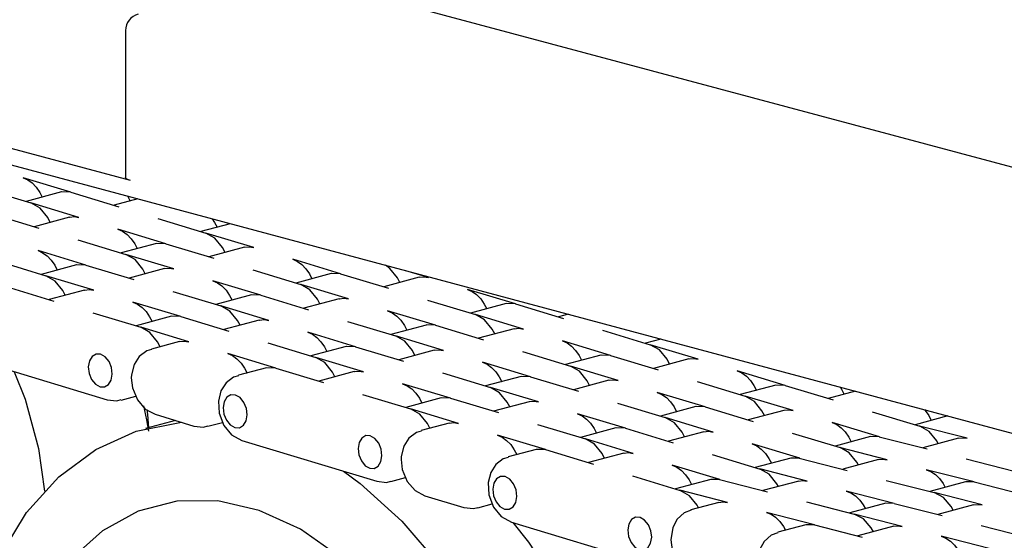
# Model space of a CAD drawing. Extents: x 8 to 307, y 10 to 208.
# Drawn here: x 64 to 93, y 114 to 130 of the extents above; entities that cross this region are included whole.
import ezdxf

# ---------------------------------------------------------------- set-up
doc = ezdxf.new("R2010")
doc.units = 0
doc.layers.get('0').update_dxf_attribs({"linetype": 'CONTINUOUS'})

msp = doc.modelspace()

# ---------------------------------------------------------------- linework, layer by layer
at = {"color": 7, "linetype": 'CONTINUOUS'}
for p, q in [((99.193, 123.735), (71.616, 131.123)), ((66.668, 129.483), (66.668, 125.147)), ((66.814, 125.053), (52.637, 128.851)), ((52.637, 128.369), (165.02, 98.26)), ((65.057, 124.711), (63.643, 125.139)), ((62.464, 124.823), (63.878, 124.396)), ((64.78, 124.719), (63.735, 124.439)), ((65.057, 124.711), (66.47, 124.284)), ((65.292, 123.968), (63.878, 124.396)), ((67.026, 124.514), (66.327, 124.327)), ((66.802, 124.454), (66.731, 124.593)), ((62.7, 124.08), (64.113, 123.652)), ((65.015, 123.975), (63.97, 123.695)), ((67.62, 123.936), (69.034, 123.508)), ((69.755, 123.783), (68.891, 123.551)), ((67.856, 123.192), (66.442, 123.62)), ((70.448, 123.08), (69.034, 123.508)), ((65.263, 123.304), (66.677, 122.877)), ((67.579, 123.2), (66.534, 122.92)), ((67.856, 123.192), (69.269, 122.765)), ((65.499, 122.561), (64.085, 122.989)), ((68.091, 122.449), (66.677, 122.877)), ((70.171, 123.088), (69.126, 122.808)), ((62.906, 122.673), (64.32, 122.245)), ((65.222, 122.569), (64.177, 122.289)), ((65.499, 122.561), (66.912, 122.133)), ((73.012, 122.305), (71.598, 122.733)), ((67.814, 122.457), (66.769, 122.177)), ((70.419, 122.417), (71.833, 121.989)), ((72.735, 122.313), (71.69, 122.033)), ((73.012, 122.305), (74.425, 121.877)), ((75.604, 122.193), (74.937, 122.395)), ((65.734, 121.818), (64.32, 122.245)), ((70.655, 121.673), (69.241, 122.101)), ((73.247, 121.562), (71.833, 121.989)), ((75.327, 122.201), (74.282, 121.921)), ((63.142, 121.929), (64.555, 121.502)), ((65.457, 121.825), (64.412, 121.545)), ((68.062, 121.785), (69.476, 121.358)), ((78.168, 121.418), (76.754, 121.845)), ((68.298, 121.042), (66.884, 121.47)), ((70.378, 121.681), (69.333, 121.401)), ((70.655, 121.673), (72.068, 121.246)), ((72.97, 121.569), (71.925, 121.289)), ((75.575, 121.529), (76.989, 121.102)), ((77.891, 121.425), (76.846, 121.145)), ((78.168, 121.418), (79.582, 120.99)), ((65.705, 121.154), (67.119, 120.726)), ((70.89, 120.93), (69.476, 121.358)), ((75.811, 120.786), (74.397, 121.214)), ((79.729, 121.111), (79.438, 121.033)), ((68.021, 121.05), (66.976, 120.77)), ((68.298, 121.042), (69.711, 120.614)), ((70.613, 120.938), (69.568, 120.658)), ((73.218, 120.898), (74.632, 120.47)), ((78.403, 120.674), (76.989, 121.102)), ((68.533, 120.299), (67.119, 120.726)), ((73.454, 120.155), (72.04, 120.582)), ((75.534, 120.794), (74.489, 120.514)), ((75.811, 120.786), (77.224, 120.358)), ((78.126, 120.682), (77.081, 120.402)), ((80.732, 120.642), (82.145, 120.214)), ((68.256, 120.306), (67.431, 120.085)), ((70.861, 120.267), (72.275, 119.839)), ((76.046, 120.043), (74.632, 120.47)), ((80.967, 119.899), (79.553, 120.326)), ((82.458, 120.38), (82.002, 120.258)), ((71.097, 119.523), (69.683, 119.951)), ((73.177, 120.162), (72.132, 119.882)), ((73.454, 120.155), (74.867, 119.727)), ((75.769, 120.05), (74.724, 119.77)), ((78.375, 120.011), (79.788, 119.583)), ((83.559, 119.787), (82.145, 120.214)), ((62.145, 119.792), (66.123, 118.589)), ((73.689, 119.411), (72.275, 119.839)), ((78.61, 119.267), (77.196, 119.695)), ((80.69, 119.906), (79.645, 119.626)), ((80.967, 119.899), (82.381, 119.471)), ((83.282, 119.794), (82.237, 119.514)), ((70.82, 119.531), (69.995, 119.31)), ((71.097, 119.523), (72.51, 119.095)), ((73.412, 119.419), (72.367, 119.139)), ((76.018, 119.379), (77.431, 118.951)), ((81.202, 119.155), (79.788, 119.583)), ((86.123, 119.011), (84.709, 119.439)), ((78.333, 119.275), (77.288, 118.995)), ((78.61, 119.267), (80.024, 118.84)), ((80.925, 119.163), (79.88, 118.883)), ((83.531, 119.123), (84.944, 118.696)), ((76.253, 118.636), (74.839, 119.063)), ((78.845, 118.524), (77.431, 118.951)), ((83.766, 118.38), (82.352, 118.807)), ((85.846, 119.019), (84.801, 118.739)), ((86.123, 119.011), (87.537, 118.584)), ((88.197, 118.842), (87.393, 118.627)), ((66.535, 118.581), (66.968, 118.697)), ((73.66, 118.748), (75.074, 118.32)), ((75.976, 118.643), (74.931, 118.363)), ((76.253, 118.636), (77.667, 118.208)), ((78.568, 118.531), (77.523, 118.251)), ((86.358, 118.268), (84.944, 118.696)), ((76.488, 117.892), (75.074, 118.32)), ((81.174, 118.492), (82.587, 118.064)), ((83.489, 118.387), (82.444, 118.107)), ((83.766, 118.38), (85.18, 117.952)), ((86.081, 118.275), (85.036, 117.995)), ((88.687, 118.236), (90.1, 117.808)), ((68.141, 117.978), (67.258, 117.742)), ((67.536, 118.162), (68.686, 117.814)), ((69.099, 117.805), (69.53, 117.921)), ((81.409, 117.748), (79.995, 118.176)), ((84.001, 117.636), (82.587, 118.064)), ((88.91, 117.496), (87.508, 117.92)), ((90.926, 118.111), (89.957, 117.851)), ((76.211, 117.9), (75.386, 117.679)), ((78.817, 117.86), (80.23, 117.433)), ((81.132, 117.756), (80.087, 117.476)), ((81.409, 117.748), (82.823, 117.321)), ((83.724, 117.644), (82.679, 117.364)), ((91.491, 117.452), (90.088, 117.812)), ((70.1, 117.386), (74.078, 116.183)), ((79.052, 117.117), (77.638, 117.544)), ((81.644, 117.005), (80.23, 117.433)), ((86.33, 117.604), (87.743, 117.177)), ((88.645, 117.5), (87.6, 117.22)), ((88.898, 117.499), (88.645, 117.5)), ((88.898, 117.499), (90.312, 117.137)), ((91.238, 117.453), (90.181, 117.17)), ((78.775, 117.124), (77.95, 116.903)), ((79.052, 117.117), (80.466, 116.689)), ((86.553, 116.865), (85.151, 117.289)), ((89.134, 116.821), (87.731, 117.18)), ((81.367, 117.013), (80.322, 116.733)), ((83.973, 116.973), (85.386, 116.545)), ((86.288, 116.869), (85.243, 116.589)), ((86.541, 116.868), (86.288, 116.869)), ((86.541, 116.868), (87.955, 116.505)), ((88.881, 116.822), (87.824, 116.539)), ((91.462, 116.842), (92.877, 116.48)), ((84.196, 116.233), (82.794, 116.657)), ((86.777, 116.19), (85.374, 116.549)), ((91.698, 116.164), (90.284, 116.526)), ((74.49, 116.175), (74.923, 116.291)), ((81.616, 116.341), (83.029, 115.914)), ((83.931, 116.237), (82.886, 115.957)), ((84.184, 116.236), (83.931, 116.237)), ((84.184, 116.236), (85.598, 115.874)), ((86.524, 116.19), (85.467, 115.907)), ((89.105, 116.211), (90.52, 115.848)), ((84.42, 115.558), (83.017, 115.917)), ((89.341, 115.532), (87.927, 115.895)), ((91.445, 116.165), (90.389, 115.882)), ((91.698, 116.164), (91.445, 116.165)), ((91.698, 116.164), (93.112, 115.802)), ((75.491, 115.755), (76.641, 115.407)), ((91.934, 115.486), (90.52, 115.848)), ((77.054, 115.399), (77.485, 115.515)), ((84.167, 115.559), (83.342, 115.338)), ((86.748, 115.579), (88.163, 115.217)), ((89.088, 115.533), (88.032, 115.25)), ((89.341, 115.532), (89.088, 115.533)), ((89.341, 115.532), (90.755, 115.17)), ((91.681, 115.487), (90.624, 115.204)), ((86.984, 114.901), (85.57, 115.263)), ((89.577, 114.854), (88.163, 115.217)), ((78.055, 114.98), (82.033, 113.777)), ((86.731, 114.902), (85.906, 114.681)), ((86.984, 114.901), (86.731, 114.902)), ((86.984, 114.901), (88.398, 114.539)), ((89.324, 114.855), (88.267, 114.572)), ((91.906, 114.875), (93.32, 114.513)), ((92.141, 114.197), (90.727, 114.56))]:
    msp.add_line(p, q, dxfattribs=at)
at = {"color": 7, "linetype": 'CONTINUOUS', "flags": 128}
for points in [[(63.643, 125.139), (63.78, 125.079), (63.912, 124.984), (64.033, 124.859), (64.137, 124.707), (64.209, 124.566)], [(66.814, 125.053), (66.752, 125.073), (66.706, 125.096), (66.677, 125.121), (66.668, 125.147)], [(65.057, 124.711), (64.785, 124.72), (64.78, 124.719)], [(64.445, 123.823), (64.373, 123.964), (64.147, 124.241), (63.878, 124.396)], [(65.015, 123.975), (65.02, 123.977), (65.154, 123.991), (65.292, 123.968)], [(69.224, 123.925), (69.293, 123.82), (69.366, 123.679)], [(66.442, 123.62), (66.579, 123.56), (66.711, 123.465), (66.832, 123.34), (66.936, 123.188), (67.008, 123.047)], [(69.601, 122.935), (69.529, 123.076), (69.303, 123.353), (69.034, 123.508)], [(67.856, 123.192), (67.584, 123.201), (67.579, 123.2)], [(64.085, 122.989), (64.222, 122.928), (64.354, 122.834), (64.475, 122.708), (64.579, 122.557), (64.651, 122.416)], [(67.244, 122.304), (67.172, 122.445), (66.946, 122.722), (66.677, 122.877)], [(70.171, 123.088), (70.176, 123.089), (70.31, 123.104), (70.448, 123.08)], [(65.499, 122.561), (65.227, 122.57), (65.222, 122.569)], [(71.598, 122.733), (71.735, 122.672), (71.867, 122.578), (71.988, 122.452), (72.093, 122.301), (72.165, 122.16)], [(67.814, 122.457), (67.819, 122.458), (67.953, 122.472), (68.091, 122.449)], [(73.012, 122.305), (72.74, 122.314), (72.735, 122.313)], [(74.757, 122.048), (74.685, 122.189), (74.459, 122.466), (74.336, 122.556)], [(64.887, 121.672), (64.815, 121.813), (64.589, 122.09), (64.32, 122.245)], [(69.241, 122.101), (69.378, 122.041), (69.51, 121.946), (69.631, 121.821), (69.735, 121.669), (69.808, 121.528)], [(72.4, 121.416), (72.328, 121.557), (72.102, 121.834), (71.833, 121.989)], [(75.327, 122.201), (75.332, 122.202), (75.466, 122.216), (75.604, 122.193)], [(65.457, 121.825), (65.462, 121.826), (65.596, 121.841), (65.734, 121.818)], [(76.754, 121.845), (76.892, 121.785), (77.023, 121.69), (77.144, 121.565), (77.249, 121.413), (77.321, 121.272)], [(66.884, 121.47), (67.021, 121.41), (67.153, 121.315), (67.274, 121.189), (67.378, 121.038), (67.451, 120.897)], [(70.655, 121.673), (70.383, 121.682), (70.378, 121.681)], [(72.97, 121.569), (72.975, 121.57), (73.109, 121.585), (73.247, 121.562)], [(78.168, 121.418), (77.896, 121.426), (77.891, 121.425)], [(70.043, 120.785), (69.971, 120.926), (69.745, 121.203), (69.476, 121.358)], [(74.397, 121.214), (74.535, 121.154), (74.666, 121.059), (74.787, 120.933), (74.892, 120.782), (74.964, 120.641)], [(68.298, 121.042), (68.026, 121.051), (68.021, 121.05)], [(70.613, 120.938), (70.618, 120.939), (70.752, 120.953), (70.89, 120.93)], [(77.556, 120.529), (77.484, 120.67), (77.258, 120.947), (76.989, 121.102)], [(67.686, 120.153), (67.614, 120.294), (67.388, 120.572), (67.119, 120.726)], [(72.04, 120.582), (72.178, 120.522), (72.309, 120.427), (72.43, 120.302), (72.535, 120.15), (72.607, 120.009)], [(75.811, 120.786), (75.539, 120.795), (75.534, 120.794)], [(78.126, 120.682), (78.131, 120.683), (78.265, 120.697), (78.403, 120.674)], [(68.256, 120.306), (68.261, 120.308), (68.395, 120.322), (68.533, 120.299)], [(75.199, 119.897), (75.127, 120.038), (74.901, 120.316), (74.632, 120.47)], [(79.553, 120.326), (79.691, 120.266), (79.822, 120.172), (79.943, 120.046), (80.048, 119.894), (80.12, 119.753)], [(67.431, 120.071), (67.291, 120.032), (67.068, 119.861), (66.918, 119.626), (66.842, 119.325), (66.837, 119.236)], [(69.683, 119.951), (69.82, 119.891), (69.952, 119.796), (70.073, 119.67), (70.178, 119.519), (70.25, 119.378)], [(73.454, 120.155), (73.182, 120.163), (73.177, 120.162)], [(75.769, 120.05), (75.774, 120.052), (75.908, 120.066), (76.046, 120.043)], [(82.712, 119.642), (82.64, 119.783), (82.414, 120.06), (82.145, 120.214)], [(65.932, 119.931), (65.796, 119.936), (65.679, 119.867), (65.6, 119.734), (65.569, 119.559), (65.593, 119.368), (65.666, 119.189), (65.779, 119.05), (65.914, 118.973)], [(65.914, 118.973), (66.05, 118.969), (66.166, 119.038), (66.246, 119.17), (66.276, 119.345), (66.253, 119.537), (66.179, 119.715), (66.066, 119.854), (65.932, 119.931)], [(72.842, 119.266), (72.77, 119.407), (72.544, 119.684), (72.275, 119.839)], [(77.196, 119.695), (77.334, 119.635), (77.465, 119.54), (77.586, 119.415), (77.691, 119.263), (77.763, 119.122)], [(80.967, 119.899), (80.695, 119.908), (80.69, 119.906)], [(83.282, 119.794), (83.287, 119.796), (83.421, 119.81), (83.559, 119.787)], [(63.386, 119.417), (63.703, 118.61), (64.101, 117.146), (64.274, 115.892)], [(71.097, 119.523), (70.825, 119.532), (70.82, 119.531)], [(73.412, 119.419), (73.417, 119.42), (73.551, 119.435), (73.689, 119.411)], [(80.355, 119.01), (80.283, 119.151), (80.057, 119.428), (79.788, 119.583)], [(84.709, 119.439), (84.847, 119.379), (84.978, 119.284), (85.099, 119.159), (85.204, 119.007), (85.276, 118.866)], [(66.837, 119.236), (66.868, 118.94), (67.015, 118.582), (67.25, 118.313), (67.536, 118.162)], [(69.997, 119.297), (69.855, 119.256), (69.632, 119.086), (69.482, 118.851), (69.406, 118.549), (69.426, 118.191), (69.566, 117.828), (69.796, 117.553), (70.1, 117.386)], [(78.61, 119.267), (78.338, 119.276), (78.333, 119.275)], [(80.925, 119.163), (80.93, 119.164), (81.064, 119.179), (81.202, 119.155)], [(74.839, 119.063), (74.977, 119.003), (75.108, 118.909), (75.229, 118.783), (75.334, 118.631), (75.406, 118.491)], [(77.998, 118.379), (77.926, 118.52), (77.7, 118.797), (77.431, 118.951)], [(82.352, 118.807), (82.49, 118.747), (82.621, 118.653), (82.742, 118.527), (82.847, 118.376), (82.919, 118.235)], [(86.123, 119.011), (85.851, 119.02), (85.846, 119.019)], [(87.868, 118.754), (87.796, 118.895), (87.755, 118.961)], [(66.123, 118.589), (66.407, 118.559), (66.533, 118.594)], [(69.909, 118.728), (69.773, 118.733), (69.657, 118.663), (69.577, 118.531), (69.547, 118.356), (69.57, 118.164), (69.644, 117.986), (69.757, 117.847), (69.891, 117.77)], [(69.891, 117.77), (70.027, 117.765), (70.144, 117.835), (70.223, 117.967), (70.254, 118.142), (70.23, 118.334), (70.157, 118.512), (70.044, 118.651), (69.909, 118.728)], [(76.253, 118.636), (75.981, 118.645), (75.976, 118.643)], [(78.568, 118.531), (78.573, 118.533), (78.707, 118.547), (78.845, 118.524)], [(85.511, 118.123), (85.439, 118.264), (85.214, 118.541), (84.944, 118.696)], [(67.192, 118.412), (67.283, 117.998), (67.344, 117.66)], [(67.296, 118.305), (67.318, 118.152), (67.344, 117.765)], [(75.641, 117.747), (75.569, 117.888), (75.343, 118.165), (75.074, 118.32)], [(83.766, 118.38), (83.494, 118.389), (83.489, 118.387)], [(86.081, 118.275), (86.086, 118.277), (86.22, 118.291), (86.358, 118.268)], [(90.234, 118.297), (90.255, 118.271), (90.36, 118.12), (90.432, 117.979)], [(62.956, 113.979), (63.749, 115.26), (64.7, 116.316), (65.788, 117.123), (66.985, 117.661), (68.264, 117.919), (68.324, 117.923)], [(76.211, 117.9), (76.216, 117.901), (76.35, 117.916), (76.488, 117.892)], [(79.995, 118.176), (80.133, 118.116), (80.264, 118.021), (80.385, 117.896), (80.49, 117.744), (80.562, 117.603)], [(83.154, 117.491), (83.082, 117.632), (82.856, 117.909), (82.587, 118.064)], [(87.508, 117.92), (87.646, 117.86), (87.777, 117.765), (87.898, 117.64), (88.003, 117.488), (88.075, 117.347)], [(68.686, 117.814), (68.971, 117.783), (69.099, 117.819)], [(75.386, 117.665), (75.246, 117.626), (75.024, 117.455), (74.873, 117.22), (74.797, 116.918), (74.792, 116.829)], [(81.409, 117.748), (81.137, 117.757), (81.132, 117.756)], [(83.724, 117.644), (83.729, 117.645), (83.863, 117.66), (84.001, 117.636)], [(90.64, 117.293), (90.595, 117.376), (90.37, 117.653), (90.1, 117.808)], [(73.887, 117.525), (73.751, 117.53), (73.634, 117.46), (73.555, 117.328), (73.524, 117.153), (73.548, 116.961), (73.622, 116.783), (73.734, 116.644), (73.869, 116.567)], [(73.869, 116.567), (74.005, 116.562), (74.121, 116.632), (74.201, 116.764), (74.231, 116.939), (74.208, 117.131), (74.134, 117.309), (74.021, 117.448), (73.887, 117.525)], [(77.638, 117.544), (77.776, 117.484), (77.907, 117.39), (78.028, 117.264), (78.133, 117.113), (78.205, 116.972)], [(80.797, 116.86), (80.725, 117.001), (80.499, 117.278), (80.23, 117.433)], [(91.238, 117.453), (91.353, 117.469), (91.491, 117.452)], [(79.052, 117.117), (78.78, 117.126), (78.775, 117.124)], [(85.151, 117.289), (85.289, 117.228), (85.42, 117.134), (85.541, 117.008), (85.646, 116.857), (85.718, 116.716)], [(88.283, 116.662), (88.238, 116.745), (88.013, 117.022), (87.743, 117.177)], [(74.792, 116.829), (74.823, 116.534), (74.97, 116.175), (75.206, 115.907), (75.491, 115.755)], [(77.952, 116.89), (77.81, 116.85), (77.587, 116.68), (77.437, 116.444), (77.361, 116.143), (77.382, 115.784), (77.521, 115.422), (77.751, 115.147), (78.055, 114.98)], [(81.367, 117.013), (81.372, 117.014), (81.506, 117.028), (81.644, 117.005)], [(88.881, 116.822), (88.996, 116.838), (89.134, 116.821)], [(73.093, 116.481), (73.591, 116.116), (74.818, 115.011), (75.944, 113.686), (76.942, 112.174), (77.789, 110.509), (78.465, 108.73), (78.954, 106.88), (79.245, 105.002), (79.33, 103.139)], [(82.794, 116.657), (82.932, 116.597), (83.063, 116.502), (83.184, 116.377), (83.289, 116.225), (83.361, 116.084)], [(85.926, 116.03), (85.881, 116.113), (85.656, 116.39), (85.386, 116.545)], [(90.284, 116.526), (90.422, 116.472), (90.555, 116.383), (90.678, 116.263), (90.786, 116.115), (90.847, 116.005)], [(74.078, 116.183), (74.362, 116.152), (74.488, 116.188)], [(77.864, 116.322), (77.728, 116.326), (77.612, 116.257), (77.532, 116.125), (77.502, 115.95), (77.525, 115.758), (77.599, 115.58), (77.712, 115.441), (77.846, 115.364)], [(77.846, 115.364), (77.982, 115.359), (78.099, 115.428), (78.178, 115.561), (78.209, 115.736), (78.185, 115.927), (78.112, 116.106), (77.999, 116.245), (77.864, 116.322)], [(86.524, 116.19), (86.639, 116.206), (86.777, 116.19)], [(83.569, 115.399), (83.524, 115.482), (83.299, 115.759), (83.029, 115.914)], [(87.927, 115.895), (88.065, 115.841), (88.198, 115.752), (88.321, 115.631), (88.429, 115.484), (88.49, 115.373)], [(77.444, 103.522), (77.356, 105.213), (77.063, 106.915), (76.572, 108.579), (75.899, 110.157), (75.062, 111.604), (74.085, 112.878), (72.997, 113.942), (71.828, 114.766), (70.613, 115.326), (69.387, 115.606), (68.184, 115.598), (67.039, 115.302), (65.986, 114.726), (65.054, 113.888), (64.27, 112.812), (63.657, 111.527), (63.233, 110.072)], [(91.083, 115.327), (91.021, 115.437), (90.791, 115.705), (90.52, 115.848)], [(76.641, 115.407), (76.926, 115.377), (77.054, 115.413)], [(83.355, 115.328), (83.148, 115.255), (82.941, 115.069), (82.806, 114.819), (82.747, 114.459)], [(84.167, 115.559), (84.282, 115.575), (84.42, 115.558)], [(91.681, 115.487), (91.796, 115.503), (91.934, 115.486)], [(81.842, 115.119), (81.706, 115.123), (81.589, 115.054), (81.51, 114.922), (81.479, 114.747), (81.503, 114.555), (81.577, 114.376), (81.689, 114.238), (81.824, 114.16)], [(81.824, 114.16), (81.96, 114.156), (82.077, 114.225), (82.156, 114.357), (82.186, 114.533), (82.163, 114.724), (82.089, 114.903), (81.976, 115.041), (81.842, 115.119)], [(85.57, 115.263), (85.708, 115.209), (85.841, 115.121), (85.964, 115), (86.072, 114.853), (86.133, 114.742)], [(88.726, 114.695), (88.664, 114.806), (88.434, 115.074), (88.163, 115.217)], [(81.947, 103.84), (81.861, 105.703), (81.57, 107.581), (81.081, 109.431), (80.406, 111.21), (79.559, 112.875), (78.561, 114.387), (78.105, 114.965)], [(89.324, 114.855), (89.439, 114.871), (89.577, 114.854)], [(82.747, 114.459), (82.786, 114.165), (82.942, 113.81), (83.182, 113.55), (83.48, 113.405)], [(85.907, 114.666), (85.713, 114.598), (85.505, 114.411), (85.37, 114.162), (85.312, 113.846), (85.358, 113.481), (85.523, 113.127), (85.769, 112.876), (86.044, 112.748)], [(90.727, 114.56), (90.865, 114.506), (90.998, 114.417), (91.121, 114.296), (91.229, 114.149), (91.291, 114.038)]]:
    msp.add_lwpolyline(points, dxfattribs=at)
at = {"color": 7, "linetype": 'CONTINUOUS'}
msp.add_arc((67.168, 129.483), 0.5, 104.998, 180, dxfattribs=at)

doc.saveas('drawing.dxf')
